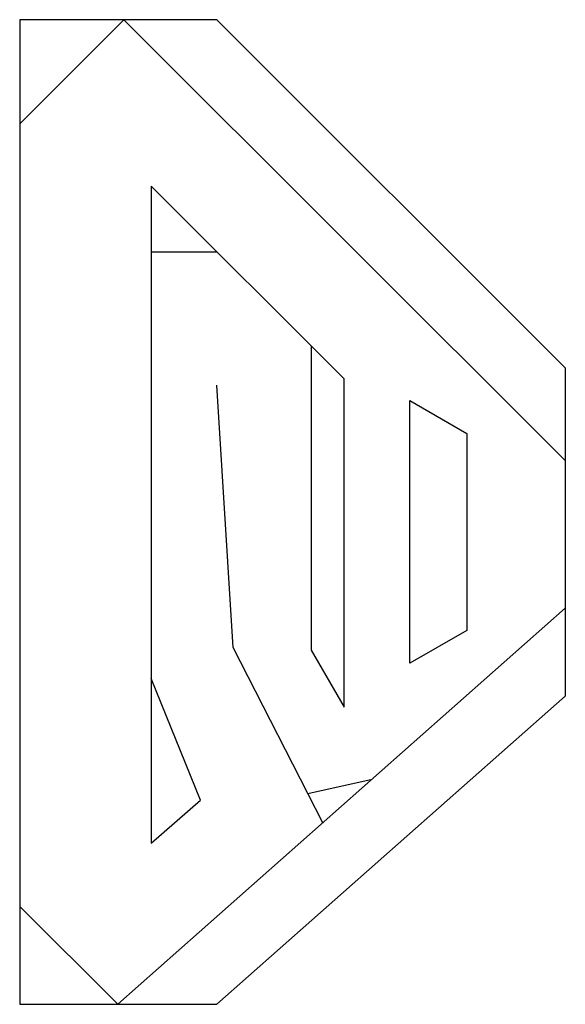
# Model space of a CAD drawing. Units: millimetres. Extents: x -16.6 to 0, y -14.4 to 15.6.
import ezdxf

# ---------------------------------------------------------------- set-up
doc = ezdxf.new("R2010")
doc.units = ezdxf.units.MM

msp = doc.modelspace()

# ---------------------------------------------------------------- linework, layer by layer
for p, q in [((-10.607, 15.607), (-16.607, 15.607)), ((-16.607, 15.607), (-16.607, -14.393)), ((-13.435, 15.607), (-16.607, 12.435)), ((-13.435, 15.607), (0, 2.172)), ((0, 5), (-10.607, 15.607)), ((-12.607, 8.536), (-10.607, 8.536)), ((0, 5), (0, -5)), ((0, -2.328), (-13.623, -14.393)), ((-10.607, -14.393), (0, -5)), ((-7.833, -7.972), (-5.881, -7.536)), ((-13.623, -14.393), (-16.607, -11.41)), ((-16.607, -14.393), (-10.607, -14.393))]:
    msp.add_line(p, q)
for points in [[(-12.607, 10.536), (-12.607, -9.486), (-11.1, -8.171), (-12.607, -4.466)], [(-7.732, 5.661), (-7.732, -3.607), (-6.732, -5.339), (-6.732, 4.661), (-12.607, 10.536), (-12.607, -9.486), (-11.1, -8.171), (-12.607, -4.466)], [(-7.378, -8.862), (-10.107, -3.519), (-10.607, 4.466)]]:
    msp.add_lwpolyline(points)
msp.add_lwpolyline([(-3, 3), (-3, -3), (-4.732, -4), (-4.732, 4)], close=True)

doc.saveas('drawing.dxf')
